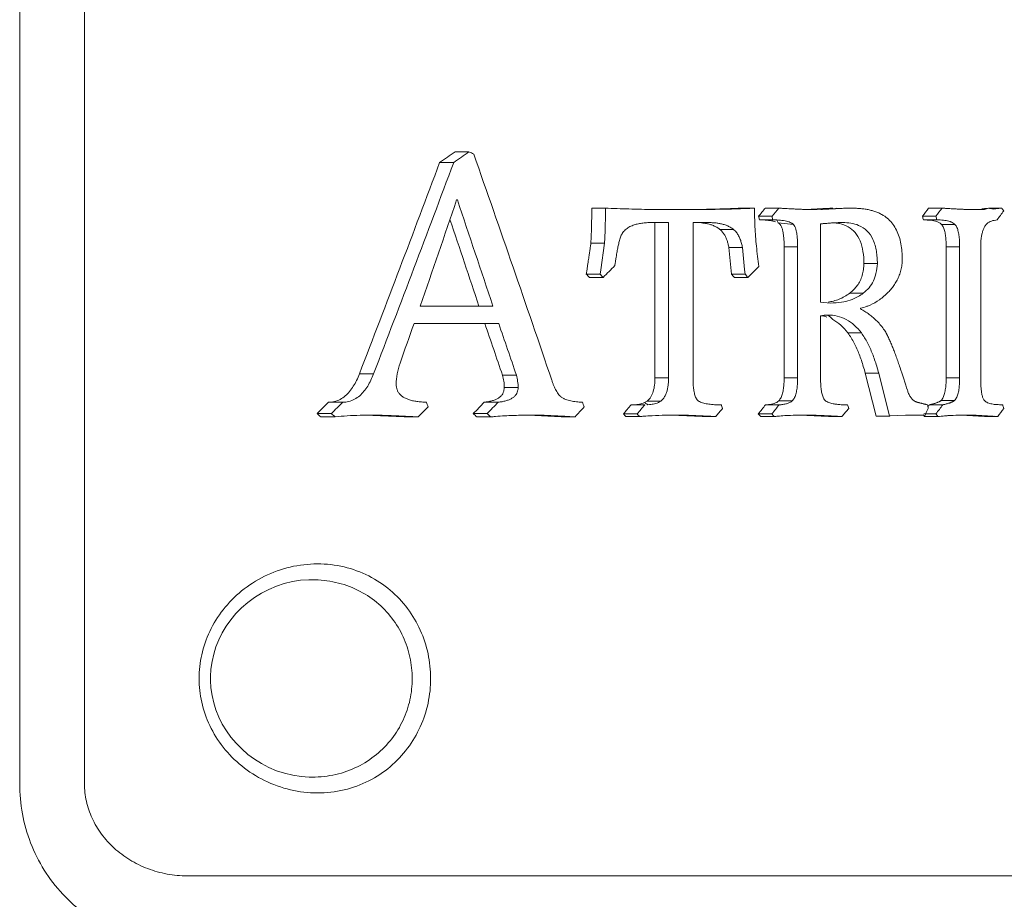
# Model space of a CAD drawing. Units: millimetres. Extents: x 729 to 2881, y -81 to 1437.
# Drawn here: x 1879 to 1917, y 1039 to 1073 of the extents above; entities that cross this region are included whole.
import ezdxf

# ---------------------------------------------------------------- set-up
doc = ezdxf.new("R2010")
doc.units = ezdxf.units.MM
doc.layers.add('PDF_Geometry', color=7, linetype='Continuous', true_color=0x231f20)

msp = doc.modelspace()

# ---------------------------------------------------------------- linework, layer by layer
at = {"layer": 'PDF_Geometry', "color": 7, "lineweight": 9, "true_color": 0xffffff}
for points in [[(1884.853, 1037.14, -0.053301), (1883.716, 1037.261, -0.051769), (1882.622, 1037.619, -0.049008), (1881.619, 1038.198, -0.04842), (1880.741, 1038.972, -0.047989), (1880.031, 1039.899, -0.045768), (1879.507, 1040.941, -0.044268), (1879.189, 1042.066, -0.046232), (1879.085, 1043.22), (1879.085, 1102.016, -0.046017), (1879.189, 1103.174, -0.044189), (1879.507, 1104.296, -0.045726), (1880.031, 1105.338, -0.048809), (1880.741, 1106.267, -0.050234), (1881.619, 1107.038, -0.05225), (1882.622, 1107.619, -0.052525), (1883.716, 1107.977, -0.053295), (1884.853, 1108.099)], [(1932.686, 1039.745, -0.102687), (1932.337, 1039.674), (1885.534, 1039.674, -0.045905), (1884.763, 1039.745, -0.046975), (1884.015, 1039.954, -0.046348), (1883.325, 1040.291, -0.046102), (1882.722, 1040.742, -0.044894), (1882.231, 1041.283, -0.052193), (1881.875, 1041.895, -0.052382), (1881.654, 1042.547, -0.055165), (1881.581, 1043.22), (1881.581, 1102.016, -0.055184), (1881.654, 1102.69, -0.051785), (1881.875, 1103.345, -0.049047), (1882.231, 1103.956, -0.046449), (1882.722, 1104.496, -0.046149), (1883.325, 1104.946, -0.048367), (1884.015, 1105.286, -0.044955), (1884.763, 1105.494, -0.045905), (1885.534, 1105.565), (1932.337, 1105.565, -0.097674), (1932.686, 1105.494)], [(1899.576, 1058.757, 0.0025), (1896.572, 1067.458, -0.000787), (1896.387, 1067.551), (1895.851, 1067.551, -0.003515), (1895.258, 1067.14), (1895.798, 1067.14, -0.002649), (1892.714, 1059.006), (1892.168, 1059.006, 0.00265), (1895.258, 1067.14)], [(1907.382, 1065.381, -0.002555), (1907.026, 1065.365, -0.002405), (1906.673, 1065.352, -0.003062), (1906.315, 1065.343, -0.005226), (1905.959, 1065.336, 0.002567), (1905.603, 1065.33, 0.000031), (1905.244, 1065.327, -0.002527), (1904.884, 1065.326, -0.002525), (1904.523, 1065.325, -0.002686), (1903.505, 1065.33, -0.003829), (1902.544, 1065.349, -0.004961), (1901.64, 1065.381), (1901.113, 1065.381)], [(1907.549, 1063.135, -0.01181), (1907.458, 1063.916, -0.014459), (1907.401, 1064.665, -0.012481), (1907.382, 1065.381), (1906.86, 1065.381, -0.002866), (1906.455, 1065.363, -0.002084), (1906.049, 1065.349, -0.002115), (1905.638, 1065.339, -0.000444), (1905.228, 1065.332, -0.000053), (1904.82, 1065.327, -0.002245), (1904.412, 1065.326)], [(1907.8, 1065.381), (1908.317, 1065.381, -0.004936), (1908.061, 1065.071), (1907.539, 1065.071, -0.000318), (1907.577, 1064.929)], [(1908.588, 1065.365, 0.006737), (1908.706, 1065.361, 0.002882), (1908.808, 1065.354, -0.009328), (1908.906, 1065.349)], [(1909.94, 1065.334, 0.001341), (1909.793, 1065.351, -0.000593), (1909.94, 1065.334, 0.0071), (1910.068, 1065.337, -0.008091), (1910.192, 1065.343, -0.006118), (1910.31, 1065.351), (1909.793, 1065.351), (1909.335, 1065.33)], [(1910.396, 1065.378, 0.004609), (1910.239, 1065.373, 0.005611), (1910.087, 1065.368)], [(1910.69, 1065.371, 0.01975), (1910.562, 1065.363, 0.006792), (1910.438, 1065.358, -0.011624), (1910.555, 1065.381)], [(1911.758, 1065.323, 0.009161), (1911.599, 1065.349, 0.005363), (1911.435, 1065.368, 0.005259), (1911.264, 1065.377, 0.014018), (1911.074, 1065.381)], [(1913.023, 1064.006, 0.025878), (1912.954, 1064.281, 0.04218), (1912.849, 1064.537, 0.046022), (1912.712, 1064.765, 0.048572), (1912.539, 1064.955, 0.049757), (1912.344, 1065.102, 0.024811), (1912.204, 1065.18)], [(1914.857, 1065.365, 0.006979), (1914.961, 1065.361, 0.000535), (1915.061, 1065.354)], [(1916.679, 1065.354), (1916.907, 1065.381), (1916.389, 1065.381, 0.005085), (1916.235, 1065.332, -0.010798), (1916.067, 1065.327, 0.014339), (1916.185, 1065.358, 0.016857), (1916.389, 1065.381, 0.004248), (1916.57, 1065.346)], [(1916.907, 1065.381, -0.003475), (1916.983, 1065.28, -0.000988), (1916.726, 1064.929, 0.011644), (1916.617, 1064.912, 0.024652), (1916.513, 1064.884)], [(1903.225, 1064.82, -0.017138), (1903.434, 1064.827), (1904.07, 1064.827), (1904.07, 1058.852), (1903.548, 1058.852), (1903.548, 1064.827)], [(1905.067, 1058.259, -0.040331), (1905.038, 1058.439, -0.02705), (1905.021, 1058.636, -0.015843), (1905.017, 1058.852), (1905.017, 1064.827), (1905.593, 1064.827, -0.011085), (1905.757, 1064.822, -0.011155), (1905.907, 1064.81, -0.014232), (1906.044, 1064.789, -0.023522), (1906.182, 1064.756, -0.038219), (1906.319, 1064.71, -0.04552), (1906.447, 1064.646)], [(1908.061, 1065.071, -0.000318), (1908.089, 1064.884, 0.013253), (1907.975, 1064.904)], [(1908.289, 1064.812, 0.046698), (1908.246, 1064.926, -0.010244), (1908.379, 1064.917, -0.011765), (1908.502, 1064.904, -0.023385), (1908.616, 1064.881, -0.029005), (1908.718, 1064.853, -0.049084), (1908.884, 1064.752), (1908.289, 1064.812)], [(1909.928, 1064.777), (1909.928, 1061.762), (1910.308, 1061.728, 0.040476), (1910.735, 1061.761, 0.08932), (1911.369, 1061.975, 0.042314), (1911.573, 1062.11), (1911.055, 1062.11, 0.038677), (1911.207, 1062.245, 0.039834), (1911.34, 1062.402, 0.041845), (1911.449, 1062.584, 0.051149), (1911.53, 1062.791)], [(1910.989, 1064.662, 0.072072), (1910.657, 1064.787, 0.020665), (1910.533, 1064.808)], [(1910.785, 1064.827, -0.040089), (1911.096, 1064.803, -0.057011), (1911.39, 1064.719, -0.196227), (1911.943, 1064.172, -0.038825), (1912.026, 1063.951, -0.031899), (1912.076, 1063.721, -0.030117), (1912.104, 1063.485, -0.022288), (1912.114, 1063.246), (1911.596, 1063.246, 0.045538), (1911.559, 1063.716, 0.062374), (1911.449, 1064.119, 0.080853), (1911.257, 1064.439)], [(1914.534, 1064.926, 0.013025), (1914.406, 1064.929), (1913.888, 1064.929, -0.012754), (1914.036, 1064.924, -0.02547), (1914.171, 1064.913)], [(1901.614, 1064.159, 0.026661), (1901.621, 1064.291, 0.00222), (1901.628, 1064.421, 0.013858), (1901.631, 1064.552)], [(1906.573, 1064.562), (1906.051, 1064.562, -0.044545), (1906.139, 1064.474, -0.045946), (1906.215, 1064.371)], [(1906.837, 1064.172, 0.035941), (1906.77, 1064.317, 0.051937), (1906.685, 1064.447)], [(1915.281, 1063.887, 0.008885), (1915.279, 1064.091, 0.007784), (1915.262, 1064.293, 0.036683), (1915.229, 1064.475)], [(1909.043, 1063.887, 0.011625), (1909.041, 1064.042, 0.023595), (1909.034, 1064.189)], [(1902.044, 1063.433, -0.014567), (1902.062, 1063.55, -0.015206), (1902.082, 1063.656, 0.001293), (1902.096, 1063.754)], [(1913.058, 1063.2, 0.033403), (1913.072, 1063.41, 0.023489), (1913.058, 1063.714)], [(1916.095, 1058.672, -0.009157), (1916.093, 1058.852), (1916.093, 1063.887)], [(1900.966, 1063.239, 0.031632), (1900.981, 1063.352, 0.018179), (1900.999, 1063.459, 0.003134), (1901.014, 1063.557)], [(1911.793, 1062.319, 0.132025), (1912.06, 1062.871, 0.056694), (1912.114, 1063.246)], [(1902.006, 1063.168, 0.001405), (1901.555, 1062.714), (1901.028, 1062.714)], [(1911.715, 1061.601, 0.02914), (1911.838, 1061.647, 0.052408), (1912.197, 1061.854, 0.045911), (1912.529, 1062.141, 0.009744), (1912.664, 1062.29, 0.011825), (1912.778, 1062.447, 0.010516), (1912.875, 1062.614)], [(1910.64, 1061.875, 0.030863), (1910.851, 1061.975, 0.038615), (1911.055, 1062.11)], [(1912.251, 1060.865, 0.023015), (1912.104, 1061.025, 0.017253), (1911.952, 1061.165, 0.029026), (1911.796, 1061.291, 0.020702), (1911.634, 1061.404)], [(1893.582, 1058.603, -0.044553), (1893.62, 1058.998, -0.037995), (1893.734, 1059.417, -0.002175), (1894.27, 1060.938), (1897.535, 1060.938, 0.000541), (1898.214, 1058.949)], [(1898.261, 1058.717, 0.038404), (1898.214, 1058.949), (1897.678, 1058.949, 0.000198), (1896.999, 1060.938)], [(1911.649, 1059.028, 0.014287), (1911.573, 1059.285, 0.014167), (1911.497, 1059.526, 0.006422), (1911.416, 1059.753, 0.014933), (1911.321, 1059.97, 0.025006), (1911.219, 1060.184, 0.019409), (1911.105, 1060.387, 0.025533), (1910.975, 1060.578)], [(1912.009, 1059.543, 0.015017), (1911.924, 1059.771, 0.00865), (1911.834, 1059.988, 0.013409), (1911.732, 1060.195, 0.026563), (1911.62, 1060.392)], [(1891.788, 1058.32, 0.037831), (1891.931, 1058.523, 0.032015), (1892.059, 1058.75)], [(1892.344, 1058.33, 0.034575), (1892.486, 1058.529, 0.019304), (1892.607, 1058.755)], [(1898.278, 1058.475), (1897.744, 1058.475, 0.030156), (1897.73, 1058.719)], [(1903.484, 1058.327, 0.03115), (1903.534, 1058.569, 0.025358), (1903.548, 1058.852)], [(1904.056, 1058.55, 0.012421), (1904.067, 1058.695, 0.011716), (1904.07, 1058.852)], [(1915.26, 1058.446, 0.008158), (1915.279, 1058.646, 0.008822), (1915.281, 1058.852)], [(1893.592, 1058.494, 0.049218), (1893.618, 1058.388, 0.063647), (1893.668, 1058.292, 0.041054), (1893.734, 1058.207)], [(1899.794, 1058.276, -0.037705), (1899.742, 1058.36, 0.012143), (1899.697, 1058.449)], [(1903.937, 1058.153, 0.054541), (1903.994, 1058.279, 0.025471), (1904.03, 1058.413)], [(1908.925, 1058.092, 0.051631), (1908.984, 1058.259, 0.038354), (1909.02, 1058.446)], [(1916.119, 1058.347, 0.012659), (1916.143, 1058.204, 0.027375), (1916.178, 1058.078)], [(1891.622, 1058.152, -0.060095), (1891.423, 1058.019, -0.072204), (1891.207, 1057.936, -0.060064), (1890.977, 1057.91), (1891.527, 1057.91, 0.00083), (1891.088, 1057.471), (1890.536, 1057.471, 0.001048), (1890.977, 1057.91)], [(1893.827, 1058.128, 0.043834), (1893.938, 1058.064, 0.02901), (1894.066, 1058.011, 0.020021), (1894.213, 1057.969, 0.026604), (1894.379, 1057.94, 0.019188), (1894.555, 1057.92, 0.02427), (1894.75, 1057.91, 0.017972), (1894.816, 1057.732, 0.001171), (1894.427, 1057.343)], [(1897.659, 1057.93, -0.023741), (1897.507, 1057.91), (1896.971, 1057.91, 0.025152), (1897.122, 1057.93)], [(1897.801, 1057.962, 0.025599), (1897.929, 1058.005, 0.030583), (1898.043, 1058.06)], [(1900.01, 1058.065, 0.056933), (1900.11, 1058.019, 0.042361), (1900.212, 1057.985, 0.008046), (1900.311, 1057.957)], [(1903.866, 1058.041, -0.056999), (1903.769, 1057.949), (1903.244, 1057.949, -0.043971), (1903.149, 1057.895, 0.013827), (1903.28, 1057.813)], [(1896.971, 1057.91, -0.003109), (1896.553, 1057.471), (1897.089, 1057.471, 0.004241), (1897.222, 1057.343), (1896.686, 1057.343, -0.004241), (1896.553, 1057.471)], [(1902.746, 1057.813, -0.015027), (1902.637, 1057.81), (1903.161, 1057.81, -0.00269), (1902.86, 1057.459), (1902.333, 1057.459, -0.003265), (1902.637, 1057.81)], [(1903.486, 1057.836, 0.017304), (1903.586, 1057.86, 0.025721), (1903.681, 1057.896)], [(1905.622, 1057.836, 0.023624), (1905.728, 1057.825, 0.004957), (1905.845, 1057.815, 0.007223), (1905.97, 1057.813, 0.012313), (1906.106, 1057.81)], [(1908.479, 1057.823, 0.023291), (1908.621, 1057.85, 0.050783), (1908.74, 1057.895)], [(1911.013, 1057.668, 0.001153), (1910.747, 1057.356), (1910.23, 1057.356), (1909.115, 1057.411)], [(1910.41, 1057.851, 0.01963), (1910.555, 1057.83, -0.004054), (1910.714, 1057.815, 0.007368), (1910.832, 1057.813, 0.01278), (1910.961, 1057.81)], [(1914.114, 1057.81), (1914.634, 1057.81, -0.002969), (1914.368, 1057.459), (1913.9, 1057.459)], [(1914.449, 1057.356), (1913.931, 1057.356, -0.003118), (1914.069, 1057.668)], [(1916.617, 1057.827, 0.010499), (1916.719, 1057.818, 0.008722), (1916.824, 1057.813, 0.014058), (1916.94, 1057.81, 0.012092), (1916.983, 1057.668, 0.001116), (1916.752, 1057.356), (1916.235, 1057.356), (1915.326, 1057.408)], [(1892.702, 1057.412, 0.007139), (1892.192, 1057.407, 0.007552), (1891.701, 1057.386, 0.013641), (1891.238, 1057.343), (1890.685, 1057.343, -0.003516), (1890.536, 1057.471)], [(1893.85, 1057.371, 0.00471), (1894.028, 1057.364, 0.013723), (1894.221, 1057.355, 0.005327), (1894.427, 1057.343), (1893.886, 1057.343), (1892.377, 1057.411)], [(1892.818, 1057.412, -0.017461), (1892.923, 1057.408, 0.000147), (1893.039, 1057.407, 0.00802), (1893.153, 1057.401, -0.015675), (1893.269, 1057.397, 0.005198), (1893.392, 1057.392, -0.005199), (1893.532, 1057.386, 0.0059), (1893.687, 1057.381)], [(1898.978, 1057.412, 0.005884), (1898.361, 1057.407, 0.006237), (1897.777, 1057.386, 0.00919), (1897.403, 1057.36)], [(1899.96, 1057.371, 0.00957), (1900.074, 1057.366, -0.022041), (1900.198, 1057.357, -0.020372), (1900.331, 1057.35, 0.000719), (1900.471, 1057.343), (1899.941, 1057.343), (1898.67, 1057.408)], [(1904.497, 1057.412, 0.005049), (1903.956, 1057.408, 0.00888), (1903.444, 1057.39, 0.00588), (1903.118, 1057.371, -0.005724), (1902.96, 1057.356), (1902.433, 1057.356, -0.010056), (1902.333, 1057.459)], [(1905.646, 1057.369, 0.008095), (1905.767, 1057.364, -0.006918), (1905.888, 1057.356), (1905.365, 1057.356), (1904.174, 1057.408)], [(1905.285, 1057.386, 0.008239), (1905.403, 1057.381, 0.009085), (1905.522, 1057.375)], [(1909.442, 1057.412, 0.006032), (1908.986, 1057.408, 0.008351), (1908.55, 1057.392, 0.00277), (1908.27, 1057.371, -0.008275), (1908.137, 1057.356), (1907.615, 1057.356)], [(1910.581, 1057.366, 0.011726), (1910.434, 1057.373, 0.006708), (1910.299, 1057.381, -0.007518), (1910.178, 1057.386, 0.00638), (1910.064, 1057.392, -0.007292), (1909.964, 1057.397)], [(1915.644, 1057.412, 0.006544), (1915.229, 1057.408, 0.009757), (1914.833, 1057.392, 0.000876), (1914.7, 1057.382)]]:
    msp.add_lwpolyline(points, format="xyb", dxfattribs=at)
for points in [[(1895.941, 1065.703), (1895.912, 1065.703, -0.001327), (1894.508, 1061.604), (1897.31, 1061.604, 0.000787)], [(1914.088, 1065.381), (1914.605, 1065.381, -0.008462), (1914.368, 1065.071), (1913.851, 1065.071, 0.008462)], [(1915.732, 1065.325, 0.005326), (1915.901, 1065.326, 0.005332), (1916.067, 1065.327, -0.00952)], [(1910.709, 1060.874, 0.06364), (1910.396, 1061.094, 0.050639), (1910.211, 1061.265, -0.05943), (1910.571, 1061.224, -0.066213), (1910.915, 1061.094, -0.063698), (1911.226, 1060.874, -0.047354), (1911.497, 1060.578), (1910.975, 1060.578, 0.051499)], [(1907.805, 1057.81), (1908.327, 1057.81, -0.003214), (1908.052, 1057.459), (1907.529, 1057.459, 0.006428)], [(1886.094, 1046.359, 0.05575), (1886.407, 1045.46, 0.056645), (1886.924, 1044.628, 0.056541), (1887.636, 1043.906, 0.057439), (1888.514, 1043.345, 0.056139), (1889.508, 1042.988, 0.057971), (1890.552, 1042.867, 0.057816), (1891.58, 1042.985, 0.058149), (1892.526, 1043.332, 0.059425), (1893.352, 1043.877, 0.058013), (1894.021, 1044.587, 0.054283), (1894.512, 1045.417, 0.053422), (1894.811, 1046.326, 0.05236), (1894.911, 1047.276, 0.052313), (1894.811, 1048.224, 0.054087), (1894.512, 1049.133, 0.055241), (1894.024, 1049.964, 0.057897), (1893.352, 1050.675, 0.059494), (1892.526, 1051.219, 0.060851), (1891.575, 1051.566, 0.059102), (1890.548, 1051.686, 0.056166), (1889.506, 1051.563, 0.055909), (1888.509, 1051.207, 0.054538), (1887.631, 1050.643, 0.054399), (1886.919, 1049.918, 0.053821), (1886.402, 1049.086, 0.055169), (1886.094, 1048.189, 0.054713), (1885.992, 1047.276, 0.05455)], [(1892.095, 1043.875, -0.056076), (1891.257, 1043.577, -0.05778), (1890.35, 1043.474), (1890.346, 1043.474), (1890.234, 1043.476), (1889.919, 1043.498), (1889.601, 1043.547), (1889.287, 1043.622), (1888.979, 1043.723), (1888.68, 1043.848), (1888.395, 1043.996), (1888.125, 1044.165), (1887.869, 1044.352), (1887.634, 1044.558), (1887.415, 1044.779), (1887.219, 1045.015), (1887.043, 1045.263), (1886.886, 1045.519), (1886.754, 1045.786), (1886.644, 1046.063), (1886.556, 1046.341), (1886.492, 1046.623), (1886.45, 1046.909), (1886.435, 1047.194), (1886.433, 1047.276), (1886.435, 1047.346), (1886.45, 1047.635), (1886.492, 1047.923), (1886.556, 1048.208), (1886.644, 1048.487), (1886.751, 1048.761), (1886.886, 1049.029), (1887.038, 1049.286), (1887.214, 1049.534), (1887.413, 1049.77), (1887.631, 1049.992), (1887.869, 1050.198), (1888.125, 1050.386), (1888.395, 1050.554), (1888.675, 1050.702), (1888.972, 1050.825), (1889.276, 1050.927), (1889.587, 1051.002), (1889.904, 1051.053), (1890.222, 1051.074), (1890.35, 1051.076, -0.057352), (1891.252, 1050.974, -0.058045), (1892.097, 1050.677, -0.055711), (1892.828, 1050.206, -0.054536), (1893.421, 1049.593, -0.053856), (1893.85, 1048.879, -0.05168), (1894.114, 1048.096, -0.05178), (1894.202, 1047.276, -0.051839), (1894.114, 1046.454, -0.054721), (1893.848, 1045.671, -0.058373), (1893.416, 1044.955, -0.057574), (1892.823, 1044.345, -0.058408)]]:
    msp.add_lwpolyline(points, format="xyb", close=True, dxfattribs=at)
for points in [[(1908.099, 1064.929), (1907.577, 1064.929)], [(1915.103, 1064.751), (1914.586, 1064.751)], [(1901.078, 1064.027), (1901.607, 1064.027), (1901.46, 1063.012), (1901.436, 1062.84), (1900.905, 1062.84)], [(1907.131, 1062.714), (1906.609, 1062.714)], [(1911.468, 1061.507), (1911.468, 1061.53)], [(1909.928, 1058.852), (1909.928, 1061.23)], [(1908.835, 1057.962), (1908.315, 1057.962)], [(1915.087, 1057.976), (1914.567, 1057.976)], [(1912.607, 1057.381), (1912.883, 1057.397), (1913.196, 1057.412), (1913.865, 1057.412)], [(1890.35, 1051.076), (1890.35, 1051.076)]]:
    msp.add_lwpolyline(points, dxfattribs=at)
for points in [[(1906.917, 1063.863), (1907, 1063.021), (1907.017, 1062.84), (1906.495, 1062.84), (1906.395, 1063.863)], [(1908.526, 1063.887), (1909.043, 1063.887), (1909.043, 1058.852), (1908.526, 1058.852)], [(1914.764, 1063.887), (1915.281, 1063.887), (1915.281, 1058.852), (1914.764, 1058.852)], [(1912.064, 1057.378), (1911.649, 1059.028), (1912.166, 1059.028), (1912.583, 1057.378)]]:
    msp.add_lwpolyline(points, close=True, dxfattribs=at)
for centre, radius, start, end in [((1867.06, 1108.953), 50.737, 304.501, 305.3114), ((1909.083, 1066.468), 1.127, 265.5469, 270.0113), ((1884.482, 3864.733), 2799.52, 270.512926, 270.515696), ((1913.479, 1009.524), 55.914, 92.5986, 92.7324), ((1914.989, 1063.349), 2.006, 85.5185, 87.9591), ((1915.314, 1066.337), 0.995, 265.26, 269.9107), ((1915.577, 1064.394), 0.933, 87.0484, 90.4055), ((1918.451, 991.037), 74.345, 92.05335, 92.1997), ((913.344, 735.415), 1036.112, 18.349992, 18.544888), ((1903.266, 1063.128), 1.688, 97.6828, 103.5861), ((1905.239, 1063.275), 1.54, 78.877, 84.2337), ((1905.447, 1063.882), 0.899, 66.7428, 75.6973), ((1907.6, 1061.687), 3.241, 87.8554, 90.4114), ((1907.597, 1062.237), 2.692, 84.5038, 87.3398), ((1908.123, 1061.573), 3.356, 87.8919, 90.4064), ((1908.576, 1064.488), 0.407, 26.6671, 40.5559), ((1910.667, 1060.137), 4.684, 93.906, 95.6537), ((1914.488, 1063.618), 1.317, 69.0296, 73.1764), ((1914.939, 1064.623), 0.209, 37.8848, 61.8875), ((1898.453, 1064.471), 2.646, 356.4952, 359.5275), ((1902.834, 1064.064), 0.644, 131.8387, 148.377), ((1906.716, 1064.119), 1.797, 6.5343, 10.5922), ((1933.455, 1069.576), 27.656, 191.6309, 191.9219), ((1903.666, 1063.253), 3.309, 10.6243, 13.395), ((1905.581, 1064.018), 2.94, 0.4824, 3.3296), ((1913.277, 1064.346), 2.835, 353.776, 356.6644), ((1844.476, 1073.354), 57.381, 350.16988, 350.25408), ((1903.225, 1063.634), 1.13, 164.9606, 169.2712), ((1909.916, 1063.705), 1.967, 278.7666, 285.1289), ((1909.141, 1058.799), 3.757, 24.4822, 27.2998), ((1909.857, 1058.491), 3.205, 17.5319, 21.3554), ((1900.279, 1055.802), 12.317, 15.1803, 16.4773), ((1905.185, 1058.885), 3.342, 355.6471, 359.434), ((1897.405, 1058.425), 0.333, 334.785, 351.8972), ((1897.629, 1058.475), 0.649, 351.5482, 359.9682), ((1915.423, 1058.998), 5.504, 183.7692, 185.8506), ((1891.505, 1058.934), 1.03, 284.3204, 297.6375), ((1897.379, 1058.384), 0.337, 308.4044, 326.2971), ((1905.591, 1058.572), 0.718, 243.0486, 249.6735), ((1907.351, 1058.57), 1.158, 335.5656, 344.0806), ((1914.122, 1058.596), 0.878, 203.9489, 213.0323), ((1913.696, 1058.71), 1.595, 337.5137, 343.6604), ((1861.993, 1091.257), 48.716, 316.09, 316.8026), ((1970.122, 994.399), 93.879, 137.57481, 137.89562), ((1900.753, 1059.437), 1.527, 265.5409, 270.1667), ((1908.334, 1070.245), 12.71, 256.7803, 257.2086), ((1973.651, 999.942), 88.816, 139.46189, 139.72619), ((1907.809, 1059.04), 1.226, 275.5581, 280.9415), ((1913.866, 1058.158), 0.297, 251.1178, 255.9132), ((1914.356, 1058.097), 0.211, 284.8744, 294.4862), ((1914.559, 1058.246), 0.441, 279.6794, 286.9441), ((1914.482, 1058.904), 1.101, 280.7877, 283.44), ((1914.465, 1059.137), 1.328, 287.7854, 289.5219), ((1899.139, 1058.298), 0.888, 266.9405, 270.6113), ((1899.582, 1058.215), 0.824, 264.6036, 270.2226), ((1899.479, 1055.204), 2.19, 84.9779, 87.2211), ((1899.64, 1054.553), 2.832, 85.5813, 87.5515), ((1905.088, 1058.414), 1.019, 264.5299, 269.6067), ((1905.239, 1059.585), 2.195, 265.8717, 268.4178), ((1883.556, 1037.094), 31.856, 39.4987, 39.7393), ((1915.988, 1056.737), 0.664, 83.9929, 90.1457), ((1916.236, 1059.304), 1.914, 267.0666, 269.4829), ((1915.143, 1043.044), 14.386, 85.3504, 85.7105), ((1916.662, 1058.955), 1.59, 264.4585, 268.7398)]:
    msp.add_arc(centre, radius, start, end, dxfattribs=at)
for points in [[(1901.113, 1065.381), (1901.113, 1065.323), (1901.113, 1065.262), (1901.113, 1065.204)], [(1901.113, 1065.204), (1901.113, 1065.146), (1901.113, 1065.088), (1901.113, 1065.031)], [(1901.64, 1065.184), (1901.64, 1065.249), (1901.64, 1065.315), (1901.64, 1065.381)], [(1901.64, 1064.998), (1901.64, 1065.059), (1901.64, 1065.121), (1901.64, 1065.184)], [(1904.412, 1065.326), (1904.364, 1065.326), (1904.319, 1065.326), (1904.274, 1065.326)], [(1907.539, 1065.071), (1907.605, 1065.147), (1907.733, 1065.304), (1907.8, 1065.381)], [(1908.317, 1065.381), (1908.367, 1065.378), (1908.412, 1065.377), (1908.46, 1065.373)], [(1908.46, 1065.373), (1908.502, 1065.371), (1908.547, 1065.368), (1908.588, 1065.365)], [(1908.906, 1065.349), (1908.934, 1065.349), (1908.967, 1065.346), (1908.996, 1065.345)], [(1909.084, 1065.342), (1909.11, 1065.339), (1909.136, 1065.339), (1909.162, 1065.337)], [(1909.162, 1065.337), (1909.186, 1065.336), (1909.212, 1065.336), (1909.233, 1065.334)], [(1909.233, 1065.334), (1909.257, 1065.334), (1909.281, 1065.332), (1909.302, 1065.332)], [(1909.302, 1065.332), (1909.323, 1065.33), (1909.342, 1065.33), (1909.364, 1065.327)], [(1909.364, 1065.327), (1909.385, 1065.327), (1909.406, 1065.327), (1909.425, 1065.326)], [(1909.425, 1065.326), (1909.444, 1065.326), (1909.463, 1065.326), (1909.482, 1065.326)], [(1909.482, 1065.326), (1909.504, 1065.326), (1909.523, 1065.325), (1909.544, 1065.325)], [(1909.679, 1065.326), (1909.724, 1065.326), (1909.767, 1065.327), (1909.812, 1065.327)], [(1910.087, 1065.368), (1910.04, 1065.363), (1909.988, 1065.362), (1909.94, 1065.358)], [(1910.31, 1065.351), (1910.353, 1065.352), (1910.396, 1065.356), (1910.438, 1065.358)], [(1910.69, 1065.371), (1910.733, 1065.373), (1910.773, 1065.375), (1910.813, 1065.375)], [(1910.944, 1065.381), (1910.987, 1065.381), (1911.032, 1065.381), (1911.074, 1065.381)], [(1911.758, 1065.323), (1911.805, 1065.311), (1911.857, 1065.3), (1911.91, 1065.287)], [(1911.91, 1065.287), (1911.957, 1065.272), (1912.009, 1065.256), (1912.057, 1065.24)], [(1912.057, 1065.24), (1912.104, 1065.221), (1912.156, 1065.202), (1912.204, 1065.18)], [(1914.605, 1065.381), (1914.653, 1065.378), (1914.695, 1065.377), (1914.743, 1065.373)], [(1914.743, 1065.373), (1914.778, 1065.371), (1914.819, 1065.368), (1914.857, 1065.365)], [(1915.146, 1065.349), (1915.177, 1065.349), (1915.203, 1065.346), (1915.232, 1065.345)], [(1915.312, 1065.342), (1915.334, 1065.339), (1915.36, 1065.337), (1915.383, 1065.337)], [(1915.383, 1065.337), (1915.407, 1065.336), (1915.428, 1065.336), (1915.45, 1065.334)], [(1915.45, 1065.334), (1915.469, 1065.334), (1915.493, 1065.332), (1915.512, 1065.332)], [(1915.512, 1065.332), (1915.53, 1065.33), (1915.549, 1065.33), (1915.571, 1065.327)], [(1915.597, 1065.327), (1915.592, 1065.327), (1915.59, 1065.327), (1915.59, 1065.327)], [(1915.625, 1065.326), (1915.642, 1065.326), (1915.659, 1065.326), (1915.675, 1065.326)], [(1915.675, 1065.326), (1915.694, 1065.326), (1915.713, 1065.325), (1915.732, 1065.325)], [(1916.57, 1065.346), (1916.608, 1065.349), (1916.646, 1065.352), (1916.679, 1065.354)], [(1901.113, 1065.031), (1901.113, 1064.979), (1901.113, 1064.926), (1901.109, 1064.872)], [(1901.109, 1064.872), (1901.109, 1064.824), (1901.109, 1064.777), (1901.109, 1064.727)], [(1901.636, 1064.833), (1901.64, 1064.887), (1901.64, 1064.943), (1901.64, 1064.998)], [(1901.636, 1064.687), (1901.636, 1064.734), (1901.636, 1064.784), (1901.636, 1064.833)], [(1902.869, 1064.768), (1902.812, 1064.756), (1902.76, 1064.739), (1902.706, 1064.72)], [(1903.225, 1064.82), (1903.164, 1064.815), (1903.102, 1064.81), (1903.04, 1064.801)], [(1905.342, 1064.814), (1905.358, 1064.812), (1905.375, 1064.81), (1905.394, 1064.808)], [(1905.536, 1064.786), (1905.579, 1064.777), (1905.626, 1064.767), (1905.669, 1064.753)], [(1907.854, 1064.917), (1907.895, 1064.913), (1907.938, 1064.91), (1907.975, 1064.904)], [(1908.089, 1064.884), (1908.127, 1064.877), (1908.161, 1064.865), (1908.194, 1064.853)], [(1908.289, 1064.812), (1908.317, 1064.796), (1908.341, 1064.777), (1908.365, 1064.752)], [(1908.365, 1064.752), (1908.389, 1064.727), (1908.405, 1064.697), (1908.419, 1064.668)], [(1908.884, 1064.752), (1908.863, 1064.777), (1908.835, 1064.796), (1908.808, 1064.81)], [(1910.068, 1064.787), (1910.021, 1064.784), (1909.976, 1064.779), (1909.928, 1064.777)], [(1910.206, 1064.798), (1910.159, 1064.796), (1910.116, 1064.791), (1910.068, 1064.787)], [(1910.491, 1064.817), (1910.443, 1064.815), (1910.396, 1064.812), (1910.348, 1064.81)], [(1910.638, 1064.823), (1910.59, 1064.823), (1910.541, 1064.82), (1910.491, 1064.817)], [(1910.785, 1064.827), (1910.735, 1064.827), (1910.685, 1064.824), (1910.638, 1064.823)], [(1913.888, 1064.929), (1913.879, 1064.964), (1913.862, 1065.036), (1913.851, 1065.071)], [(1914.171, 1064.913), (1914.211, 1064.907), (1914.254, 1064.903), (1914.292, 1064.893)], [(1914.292, 1064.893), (1914.332, 1064.885), (1914.365, 1064.874), (1914.403, 1064.862)], [(1914.406, 1064.929), (1914.396, 1064.964), (1914.382, 1065.036), (1914.368, 1065.071)], [(1914.403, 1064.862), (1914.437, 1064.849), (1914.472, 1064.834), (1914.505, 1064.815)], [(1914.505, 1064.815), (1914.534, 1064.798), (1914.565, 1064.777), (1914.586, 1064.751)], [(1914.655, 1064.917), (1914.615, 1064.922), (1914.577, 1064.923), (1914.534, 1064.926)], [(1914.586, 1064.751), (1914.617, 1064.716), (1914.638, 1064.677), (1914.657, 1064.636)], [(1914.764, 1064.903), (1914.728, 1064.907), (1914.691, 1064.913), (1914.655, 1064.917)], [(1914.869, 1064.879), (1914.835, 1064.888), (1914.8, 1064.896), (1914.764, 1064.903)], [(1915.037, 1064.807), (1915.016, 1064.823), (1914.985, 1064.836), (1914.959, 1064.848)], [(1915.179, 1064.632), (1915.16, 1064.675), (1915.139, 1064.716), (1915.103, 1064.751)], [(1916.333, 1064.782), (1916.304, 1064.752), (1916.28, 1064.72), (1916.256, 1064.687)], [(1916.416, 1064.842), (1916.385, 1064.824), (1916.356, 1064.804), (1916.333, 1064.782)], [(1916.513, 1064.884), (1916.48, 1064.872), (1916.446, 1064.859), (1916.416, 1064.842)], [(1901.104, 1064.589), (1901.104, 1064.542), (1901.104, 1064.494), (1901.099, 1064.449)], [(1901.109, 1064.727), (1901.106, 1064.681), (1901.106, 1064.635), (1901.104, 1064.589)], [(1901.631, 1064.552), (1901.633, 1064.596), (1901.633, 1064.642), (1901.636, 1064.687)], [(1902.286, 1064.402), (1902.271, 1064.383), (1902.262, 1064.359), (1902.252, 1064.339)], [(1902.549, 1064.649), (1902.497, 1064.618), (1902.447, 1064.585), (1902.404, 1064.544)], [(1902.706, 1064.72), (1902.651, 1064.699), (1902.599, 1064.677), (1902.549, 1064.649)], [(1905.802, 1064.708), (1905.847, 1064.689), (1905.89, 1064.67), (1905.93, 1064.645)], [(1905.93, 1064.645), (1905.973, 1064.62), (1906.013, 1064.594), (1906.051, 1064.562)], [(1906.215, 1064.371), (1906.241, 1064.333), (1906.263, 1064.294), (1906.277, 1064.255)], [(1906.573, 1064.562), (1906.533, 1064.594), (1906.493, 1064.623), (1906.447, 1064.646)], [(1906.685, 1064.447), (1906.652, 1064.491), (1906.614, 1064.528), (1906.573, 1064.562)], [(1908.419, 1064.668), (1908.436, 1064.636), (1908.448, 1064.601), (1908.457, 1064.566)], [(1908.457, 1064.566), (1908.469, 1064.528), (1908.476, 1064.49), (1908.483, 1064.449)], [(1908.977, 1064.566), (1908.967, 1064.601), (1908.953, 1064.636), (1908.939, 1064.67)], [(1909.003, 1064.452), (1908.996, 1064.49), (1908.989, 1064.528), (1908.977, 1064.566)], [(1909.022, 1064.324), (1909.015, 1064.366), (1909.01, 1064.409), (1909.003, 1064.452)], [(1910.989, 1064.662), (1911.089, 1064.604), (1911.184, 1064.528), (1911.257, 1064.439)], [(1914.657, 1064.636), (1914.681, 1064.585), (1914.695, 1064.535), (1914.709, 1064.482)], [(1914.709, 1064.482), (1914.726, 1064.421), (1914.733, 1064.362), (1914.743, 1064.3)], [(1915.229, 1064.475), (1915.217, 1064.528), (1915.203, 1064.581), (1915.179, 1064.632)], [(1916.157, 1064.446), (1916.145, 1064.402), (1916.133, 1064.359), (1916.126, 1064.317)], [(1916.197, 1064.572), (1916.181, 1064.53), (1916.166, 1064.49), (1916.157, 1064.446)], [(1916.256, 1064.687), (1916.235, 1064.651), (1916.216, 1064.611), (1916.197, 1064.572)], [(1901.078, 1064.027), (1901.076, 1064.001), (1901.071, 1063.972), (1901.068, 1063.947)], [(1901.087, 1064.167), (1901.085, 1064.122), (1901.08, 1064.075), (1901.078, 1064.027)], [(1901.094, 1064.31), (1901.094, 1064.262), (1901.09, 1064.213), (1901.087, 1064.167)], [(1901.607, 1064.027), (1901.612, 1064.07), (1901.612, 1064.115), (1901.614, 1064.159)], [(1902.153, 1064.013), (1902.143, 1063.984), (1902.139, 1063.956), (1902.134, 1063.927)], [(1902.172, 1064.097), (1902.165, 1064.068), (1902.157, 1064.041), (1902.153, 1064.013)], [(1902.195, 1064.181), (1902.186, 1064.153), (1902.181, 1064.124), (1902.172, 1064.097)], [(1902.219, 1064.262), (1902.214, 1064.236), (1902.205, 1064.207), (1902.195, 1064.181)], [(1902.252, 1064.339), (1902.243, 1064.313), (1902.229, 1064.288), (1902.219, 1064.262)], [(1906.277, 1064.255), (1906.3, 1064.213), (1906.315, 1064.172), (1906.326, 1064.131)], [(1906.326, 1064.131), (1906.343, 1064.088), (1906.355, 1064.044), (1906.367, 1064.001)], [(1906.884, 1064.02), (1906.87, 1064.07), (1906.856, 1064.122), (1906.837, 1064.172)], [(1908.502, 1064.324), (1908.507, 1064.279), (1908.512, 1064.233), (1908.517, 1064.189)], [(1908.521, 1064.042), (1908.521, 1063.989), (1908.526, 1063.939), (1908.526, 1063.887)], [(1909.034, 1064.189), (1909.031, 1064.233), (1909.029, 1064.279), (1909.022, 1064.324)], [(1913.023, 1064.006), (1913.039, 1063.908), (1913.053, 1063.811), (1913.058, 1063.714)], [(1914.743, 1064.3), (1914.748, 1064.233), (1914.757, 1064.167), (1914.759, 1064.098)], [(1914.759, 1064.098), (1914.764, 1064.027), (1914.764, 1063.958), (1914.764, 1063.887)], [(1916.095, 1064.039), (1916.095, 1063.988), (1916.093, 1063.937), (1916.093, 1063.887)], [(1916.126, 1064.317), (1916.119, 1064.271), (1916.109, 1064.226), (1916.107, 1064.181)], [(1901.038, 1063.719), (1901.033, 1063.694), (1901.033, 1063.666), (1901.028, 1063.64)], [(1901.05, 1063.797), (1901.047, 1063.771), (1901.042, 1063.745), (1901.038, 1063.719)], [(1901.059, 1063.875), (1901.057, 1063.849), (1901.054, 1063.823), (1901.05, 1063.797)], [(1901.068, 1063.947), (1901.066, 1063.923), (1901.061, 1063.898), (1901.059, 1063.875)], [(1902.115, 1063.844), (1902.11, 1063.814), (1902.103, 1063.783), (1902.096, 1063.754)], [(1900.966, 1063.239), (1900.959, 1063.198), (1900.955, 1063.156), (1900.947, 1063.116)], [(1902.025, 1063.307), (1902.02, 1063.261), (1902.01, 1063.213), (1902.006, 1063.168)], [(1902.044, 1063.433), (1902.036, 1063.391), (1902.032, 1063.349), (1902.025, 1063.307)], [(1911.596, 1063.246), (1911.596, 1063.17), (1911.589, 1063.092), (1911.58, 1063.016)], [(1900.929, 1062.984), (1900.919, 1062.935), (1900.914, 1062.886), (1900.905, 1062.84)], [(1900.947, 1063.116), (1900.943, 1063.072), (1900.933, 1063.027), (1900.929, 1062.984)], [(1907.131, 1062.714), (1907.235, 1062.819), (1907.444, 1063.029), (1907.549, 1063.135)], [(1911.58, 1063.016), (1911.568, 1062.939), (1911.554, 1062.864), (1911.53, 1062.791)], [(1913.023, 1062.994), (1913.004, 1062.926), (1912.985, 1062.86), (1912.958, 1062.796)], [(1913.058, 1063.2), (1913.053, 1063.13), (1913.037, 1063.061), (1913.023, 1062.994)], [(1901.028, 1062.714), (1900.997, 1062.746), (1900.936, 1062.807), (1900.905, 1062.84)], [(1901.555, 1062.714), (1901.526, 1062.746), (1901.465, 1062.807), (1901.436, 1062.84)], [(1906.609, 1062.714), (1906.583, 1062.746), (1906.523, 1062.807), (1906.495, 1062.84)], [(1907.131, 1062.714), (1907.102, 1062.746), (1907.045, 1062.807), (1907.017, 1062.84)], [(1912.958, 1062.796), (1912.935, 1062.734), (1912.911, 1062.675), (1912.875, 1062.614)], [(1911.573, 1062.11), (1911.653, 1062.172), (1911.729, 1062.24), (1911.793, 1062.319)], [(1910.64, 1061.875), (1910.571, 1061.846), (1910.5, 1061.825), (1910.429, 1061.806)], [(1911.468, 1061.53), (1911.535, 1061.543), (1911.653, 1061.576), (1911.715, 1061.601)], [(1911.634, 1061.404), (1911.596, 1061.431), (1911.511, 1061.483), (1911.468, 1061.507)], [(1910.064, 1061.256), (1910.021, 1061.25), (1909.973, 1061.243), (1909.928, 1061.23)], [(1910.052, 1061.224), (1910.03, 1061.23), (1909.99, 1061.237), (1909.969, 1061.241)], [(1910.168, 1061.189), (1910.14, 1061.201), (1910.083, 1061.216), (1910.052, 1061.224)], [(1910.211, 1061.265), (1910.163, 1061.265), (1910.116, 1061.26), (1910.064, 1061.256)], [(1911.62, 1060.392), (1911.582, 1060.456), (1911.539, 1060.518), (1911.497, 1060.578)], [(1912.251, 1060.865), (1912.299, 1060.805), (1912.346, 1060.743), (1912.387, 1060.679)], [(1912.387, 1060.679), (1912.422, 1060.629), (1912.451, 1060.577), (1912.479, 1060.523)], [(1912.56, 1060.356), (1912.588, 1060.302), (1912.612, 1060.246), (1912.636, 1060.188)], [(1912.636, 1060.188), (1912.66, 1060.131), (1912.686, 1060.074), (1912.707, 1060.017)], [(1912.707, 1060.017), (1912.731, 1059.959), (1912.754, 1059.901), (1912.773, 1059.843)], [(1912.773, 1059.843), (1912.797, 1059.78), (1912.821, 1059.72), (1912.842, 1059.659)], [(1912.09, 1059.296), (1912.066, 1059.379), (1912.038, 1059.46), (1912.009, 1059.543)], [(1912.913, 1059.457), (1912.939, 1059.385), (1912.966, 1059.311), (1912.987, 1059.236)], [(1913.269, 1058.378), (1913.198, 1058.591), (1913.058, 1059.023), (1912.987, 1059.236)], [(1892.168, 1059.006), (1892.135, 1058.918), (1892.097, 1058.835), (1892.059, 1058.75)], [(1892.607, 1058.755), (1892.647, 1058.837), (1892.681, 1058.921), (1892.714, 1059.006)], [(1897.678, 1058.949), (1897.701, 1058.873), (1897.716, 1058.797), (1897.73, 1058.719)], [(1898.278, 1058.475), (1898.278, 1058.555), (1898.276, 1058.636), (1898.261, 1058.717)], [(1899.576, 1058.757), (1899.588, 1058.72), (1899.604, 1058.683), (1899.616, 1058.646)], [(1909.038, 1058.647), (1909.043, 1058.714), (1909.043, 1058.783), (1909.043, 1058.852)], [(1909.928, 1058.852), (1909.928, 1058.781), (1909.931, 1058.707), (1909.931, 1058.636)], [(1914.764, 1058.852), (1914.764, 1058.782), (1914.764, 1058.711), (1914.759, 1058.64)], [(1891.788, 1058.32), (1891.736, 1058.261), (1891.682, 1058.202), (1891.622, 1058.152)], [(1892.178, 1058.159), (1892.239, 1058.209), (1892.294, 1058.268), (1892.344, 1058.33)], [(1893.582, 1058.603), (1893.582, 1058.566), (1893.585, 1058.529), (1893.592, 1058.494)], [(1897.744, 1058.475), (1897.744, 1058.443), (1897.742, 1058.408), (1897.735, 1058.378)], [(1898.247, 1058.29), (1898.257, 1058.318), (1898.266, 1058.351), (1898.271, 1058.38)], [(1899.616, 1058.646), (1899.628, 1058.61), (1899.642, 1058.576), (1899.657, 1058.541)], [(1899.657, 1058.541), (1899.668, 1058.51), (1899.685, 1058.48), (1899.697, 1058.449)], [(1903.484, 1058.327), (1903.462, 1058.253), (1903.434, 1058.182), (1903.394, 1058.116)], [(1904.03, 1058.413), (1904.042, 1058.458), (1904.049, 1058.503), (1904.056, 1058.55)], [(1908.498, 1058.433), (1908.488, 1058.37), (1908.479, 1058.311), (1908.464, 1058.253)], [(1908.517, 1058.631), (1908.512, 1058.565), (1908.507, 1058.499), (1908.498, 1058.433)], [(1909.02, 1058.446), (1909.029, 1058.513), (1909.034, 1058.579), (1909.038, 1058.647)], [(1909.947, 1058.437), (1909.954, 1058.378), (1909.962, 1058.317), (1909.976, 1058.257)], [(1913.269, 1058.378), (1913.286, 1058.33), (1913.3, 1058.285), (1913.319, 1058.24)], [(1914.738, 1058.434), (1914.728, 1058.373), (1914.719, 1058.311), (1914.705, 1058.249)], [(1914.759, 1058.64), (1914.757, 1058.572), (1914.748, 1058.503), (1914.738, 1058.434)], [(1915.227, 1058.261), (1915.241, 1058.32), (1915.251, 1058.382), (1915.26, 1058.446)], [(1916.095, 1058.672), (1916.095, 1058.615), (1916.1, 1058.559), (1916.105, 1058.503)], [(1916.105, 1058.503), (1916.107, 1058.45), (1916.109, 1058.399), (1916.119, 1058.347)], [(1891.527, 1057.91), (1891.603, 1057.91), (1891.684, 1057.917), (1891.76, 1057.936)], [(1891.983, 1058.022), (1892.052, 1058.06), (1892.116, 1058.107), (1892.178, 1058.159)], [(1893.734, 1058.207), (1893.763, 1058.178), (1893.796, 1058.152), (1893.827, 1058.128)], [(1897.265, 1057.962), (1897.217, 1057.949), (1897.17, 1057.94), (1897.122, 1057.93)], [(1897.391, 1058.003), (1897.35, 1057.986), (1897.308, 1057.974), (1897.265, 1057.962)], [(1897.5, 1058.056), (1897.464, 1058.036), (1897.426, 1058.019), (1897.391, 1058.003)], [(1897.588, 1058.12), (1897.561, 1058.095), (1897.531, 1058.075), (1897.5, 1058.056)], [(1897.706, 1058.283), (1897.697, 1058.252), (1897.678, 1058.223), (1897.659, 1058.197)], [(1897.659, 1057.93), (1897.706, 1057.94), (1897.754, 1057.949), (1897.801, 1057.962)], [(1898.043, 1058.06), (1898.074, 1058.081), (1898.105, 1058.102), (1898.133, 1058.127)], [(1898.133, 1058.127), (1898.157, 1058.152), (1898.181, 1058.178), (1898.2, 1058.207)], [(1898.2, 1058.207), (1898.219, 1058.233), (1898.235, 1058.261), (1898.247, 1058.29)], [(1899.794, 1058.276), (1899.808, 1058.247), (1899.827, 1058.221), (1899.849, 1058.197)], [(1899.849, 1058.197), (1899.87, 1058.171), (1899.892, 1058.147), (1899.918, 1058.127)], [(1899.918, 1058.127), (1899.946, 1058.102), (1899.979, 1058.082), (1900.01, 1058.065)], [(1900.311, 1057.957), (1900.345, 1057.95), (1900.383, 1057.946), (1900.416, 1057.94)], [(1900.416, 1057.94), (1900.452, 1057.934), (1900.487, 1057.93), (1900.523, 1057.924)], [(1900.523, 1057.924), (1900.561, 1057.921), (1900.596, 1057.92), (1900.634, 1057.915)], [(1903.394, 1058.116), (1903.353, 1058.052), (1903.304, 1057.994), (1903.244, 1057.949)], [(1903.681, 1057.896), (1903.709, 1057.911), (1903.743, 1057.929), (1903.769, 1057.949)], [(1903.866, 1058.041), (1903.895, 1058.075), (1903.918, 1058.114), (1903.937, 1058.153)], [(1905.067, 1058.259), (1905.081, 1058.204), (1905.095, 1058.152), (1905.116, 1058.1)], [(1905.116, 1058.1), (1905.135, 1058.056), (1905.161, 1058.012), (1905.197, 1057.979)], [(1905.197, 1057.979), (1905.216, 1057.96), (1905.242, 1057.946), (1905.266, 1057.931)], [(1908.315, 1057.962), (1908.294, 1057.94), (1908.265, 1057.92), (1908.237, 1057.904)], [(1908.405, 1058.092), (1908.379, 1058.045), (1908.35, 1058), (1908.315, 1057.962)], [(1908.74, 1057.895), (1908.773, 1057.911), (1908.808, 1057.934), (1908.835, 1057.962)], [(1908.835, 1057.962), (1908.873, 1058), (1908.901, 1058.045), (1908.925, 1058.092)], [(1909.976, 1058.257), (1909.988, 1058.204), (1910.002, 1058.15), (1910.026, 1058.1)], [(1910.026, 1058.1), (1910.042, 1058.055), (1910.068, 1058.011), (1910.101, 1057.979)], [(1910.101, 1057.979), (1910.121, 1057.96), (1910.142, 1057.946), (1910.163, 1057.931)], [(1910.163, 1057.931), (1910.189, 1057.92), (1910.213, 1057.908), (1910.239, 1057.896)], [(1913.386, 1058.118), (1913.409, 1058.082), (1913.435, 1058.046), (1913.466, 1058.014)], [(1913.466, 1058.014), (1913.499, 1057.985), (1913.533, 1057.957), (1913.571, 1057.939)], [(1913.571, 1057.939), (1913.575, 1057.936), (1913.578, 1057.934), (1913.58, 1057.934)], [(1913.58, 1057.934), (1913.585, 1057.931), (1913.59, 1057.93), (1913.594, 1057.929)], [(1913.594, 1057.929), (1913.599, 1057.927), (1913.604, 1057.924), (1913.609, 1057.922)], [(1913.609, 1057.922), (1913.611, 1057.921), (1913.618, 1057.92), (1913.623, 1057.92)], [(1914.501, 1057.931), (1914.494, 1057.927), (1914.482, 1057.922), (1914.475, 1057.92)], [(1914.527, 1057.946), (1914.52, 1057.94), (1914.513, 1057.936), (1914.501, 1057.931)], [(1914.548, 1057.96), (1914.544, 1057.955), (1914.534, 1057.95), (1914.527, 1057.946)], [(1914.567, 1057.976), (1914.565, 1057.972), (1914.558, 1057.966), (1914.548, 1057.96)], [(1914.648, 1058.095), (1914.629, 1058.052), (1914.603, 1058.011), (1914.567, 1057.976)], [(1914.705, 1058.249), (1914.688, 1058.197), (1914.674, 1058.145), (1914.648, 1058.095)], [(1914.978, 1057.911), (1914.99, 1057.917), (1914.999, 1057.921), (1915.009, 1057.927)], [(1915.009, 1057.927), (1915.018, 1057.93), (1915.03, 1057.936), (1915.037, 1057.941)], [(1915.037, 1057.941), (1915.049, 1057.947), (1915.056, 1057.953), (1915.065, 1057.957)], [(1915.065, 1057.957), (1915.075, 1057.965), (1915.082, 1057.969), (1915.087, 1057.976)], [(1915.087, 1057.976), (1915.12, 1058.012), (1915.146, 1058.056), (1915.17, 1058.1)], [(1916.178, 1058.078), (1916.195, 1058.043), (1916.214, 1058.007), (1916.235, 1057.979)], [(1916.235, 1057.979), (1916.249, 1057.957), (1916.271, 1057.941), (1916.295, 1057.927)], [(1916.295, 1057.927), (1916.318, 1057.911), (1916.34, 1057.901), (1916.361, 1057.889)], [(1900.824, 1057.732), (1900.807, 1057.777), (1900.774, 1057.865), (1900.757, 1057.91)], [(1902.85, 1057.82), (1902.812, 1057.815), (1902.779, 1057.814), (1902.746, 1057.813)], [(1902.95, 1057.834), (1902.917, 1057.829), (1902.883, 1057.823), (1902.85, 1057.82)], [(1903.05, 1057.859), (1903.019, 1057.848), (1902.983, 1057.84), (1902.95, 1057.834)], [(1903.149, 1057.895), (1903.118, 1057.879), (1903.083, 1057.869), (1903.05, 1057.859)], [(1903.28, 1057.813), (1903.315, 1057.814), (1903.351, 1057.818), (1903.387, 1057.821)], [(1903.387, 1057.821), (1903.42, 1057.825), (1903.453, 1057.831), (1903.486, 1057.836)], [(1905.342, 1057.898), (1905.37, 1057.886), (1905.399, 1057.879), (1905.427, 1057.872)], [(1905.52, 1057.851), (1905.555, 1057.846), (1905.589, 1057.84), (1905.622, 1057.836)], [(1906.153, 1057.668), (1906.142, 1057.704), (1906.115, 1057.775), (1906.106, 1057.81)], [(1907.928, 1057.82), (1907.89, 1057.814), (1907.847, 1057.813), (1907.805, 1057.81)], [(1908.144, 1057.862), (1908.108, 1057.851), (1908.075, 1057.844), (1908.042, 1057.836)], [(1908.237, 1057.904), (1908.208, 1057.886), (1908.175, 1057.874), (1908.144, 1057.862)], [(1908.327, 1057.81), (1908.379, 1057.813), (1908.429, 1057.815), (1908.479, 1057.823)], [(1910.239, 1057.896), (1910.268, 1057.886), (1910.291, 1057.879), (1910.32, 1057.87)], [(1910.32, 1057.87), (1910.348, 1057.862), (1910.379, 1057.858), (1910.41, 1057.851)], [(1911.013, 1057.668), (1910.999, 1057.704), (1910.975, 1057.775), (1910.961, 1057.81)], [(1913.623, 1057.92), (1913.63, 1057.917), (1913.632, 1057.915), (1913.637, 1057.913)], [(1913.637, 1057.913), (1913.646, 1057.911), (1913.651, 1057.91), (1913.656, 1057.908)], [(1913.656, 1057.908), (1913.665, 1057.905), (1913.668, 1057.904), (1913.675, 1057.902)], [(1913.675, 1057.902), (1913.682, 1057.901), (1913.689, 1057.898), (1913.699, 1057.896)], [(1913.699, 1057.896), (1913.704, 1057.895), (1913.713, 1057.893), (1913.718, 1057.891)], [(1913.718, 1057.891), (1913.727, 1057.886), (1913.737, 1057.885), (1913.741, 1057.884)], [(1913.741, 1057.884), (1913.751, 1057.882), (1913.758, 1057.879), (1913.77, 1057.877)], [(1913.794, 1057.87), (1913.803, 1057.869), (1913.813, 1057.866), (1913.827, 1057.862)], [(1913.827, 1057.862), (1913.832, 1057.86), (1913.844, 1057.858), (1913.855, 1057.855)], [(1913.855, 1057.855), (1913.865, 1057.853), (1913.879, 1057.85), (1913.888, 1057.848)], [(1913.888, 1057.848), (1913.9, 1057.844), (1913.912, 1057.841), (1913.922, 1057.839)], [(1913.922, 1057.839), (1913.938, 1057.836), (1913.95, 1057.832), (1913.965, 1057.829)], [(1913.965, 1057.829), (1913.979, 1057.827), (1913.991, 1057.823), (1914.007, 1057.82)], [(1914.007, 1057.82), (1914.021, 1057.815), (1914.036, 1057.814), (1914.05, 1057.81)], [(1914.069, 1057.668), (1914.064, 1057.704), (1914.059, 1057.775), (1914.05, 1057.81)], [(1914.074, 1057.751), (1914.083, 1057.765), (1914.102, 1057.795), (1914.114, 1057.81)], [(1914.173, 1057.823), (1914.154, 1057.82), (1914.135, 1057.814), (1914.114, 1057.81)], [(1914.23, 1057.839), (1914.211, 1057.832), (1914.192, 1057.829), (1914.173, 1057.823)], [(1914.282, 1057.851), (1914.263, 1057.848), (1914.249, 1057.841), (1914.23, 1057.839)], [(1914.33, 1057.865), (1914.313, 1057.86), (1914.297, 1057.858), (1914.282, 1057.851)], [(1914.368, 1057.879), (1914.358, 1057.874), (1914.344, 1057.87), (1914.33, 1057.865)], [(1914.411, 1057.893), (1914.396, 1057.886), (1914.384, 1057.884), (1914.368, 1057.879)], [(1914.475, 1057.92), (1914.463, 1057.913), (1914.453, 1057.91), (1914.444, 1057.905)], [(1914.738, 1057.834), (1914.757, 1057.84), (1914.771, 1057.844), (1914.786, 1057.848)], [(1914.786, 1057.848), (1914.8, 1057.851), (1914.816, 1057.855), (1914.833, 1057.86)], [(1914.833, 1057.86), (1914.842, 1057.865), (1914.857, 1057.869), (1914.871, 1057.872)], [(1914.909, 1057.885), (1914.921, 1057.889), (1914.933, 1057.895), (1914.942, 1057.898)], [(1914.942, 1057.898), (1914.956, 1057.902), (1914.966, 1057.908), (1914.978, 1057.911)], [(1916.361, 1057.889), (1916.389, 1057.879), (1916.416, 1057.87), (1916.442, 1057.862)], [(1916.442, 1057.862), (1916.47, 1057.855), (1916.499, 1057.848), (1916.527, 1057.841)], [(1916.527, 1057.841), (1916.558, 1057.836), (1916.589, 1057.831), (1916.617, 1057.827)], [(1891.238, 1057.343), (1891.2, 1057.375), (1891.124, 1057.438), (1891.088, 1057.471)], [(1892.818, 1057.412), (1892.78, 1057.412), (1892.74, 1057.412), (1892.702, 1057.412)], [(1893.85, 1057.371), (1893.796, 1057.375), (1893.744, 1057.376), (1893.687, 1057.381)], [(1897.403, 1057.36), (1897.36, 1057.356), (1897.27, 1057.346), (1897.222, 1057.343)], [(1899.04, 1057.412), (1899.016, 1057.412), (1898.997, 1057.412), (1898.978, 1057.412)], [(1899.092, 1057.412), (1899.073, 1057.412), (1899.056, 1057.412), (1899.04, 1057.412)], [(1899.213, 1057.407), (1899.192, 1057.408), (1899.173, 1057.408), (1899.149, 1057.411)], [(1899.277, 1057.405), (1899.258, 1057.407), (1899.234, 1057.407), (1899.213, 1057.407)], [(1899.348, 1057.401), (1899.324, 1057.402), (1899.301, 1057.405), (1899.277, 1057.405)], [(1899.424, 1057.4), (1899.398, 1057.4), (1899.372, 1057.401), (1899.348, 1057.401)], [(1899.505, 1057.395), (1899.476, 1057.397), (1899.448, 1057.397), (1899.424, 1057.4)], [(1899.761, 1057.382), (1899.733, 1057.383), (1899.704, 1057.386), (1899.671, 1057.386)], [(1899.96, 1057.371), (1899.927, 1057.373), (1899.894, 1057.375), (1899.858, 1057.376)], [(1902.96, 1057.356), (1902.931, 1057.382), (1902.883, 1057.433), (1902.86, 1057.459)], [(1904.554, 1057.412), (1904.533, 1057.412), (1904.514, 1057.412), (1904.497, 1057.412)], [(1904.604, 1057.412), (1904.587, 1057.412), (1904.571, 1057.412), (1904.554, 1057.412)], [(1904.661, 1057.411), (1904.642, 1057.411), (1904.623, 1057.412), (1904.604, 1057.412)], [(1904.72, 1057.408), (1904.701, 1057.408), (1904.682, 1057.411), (1904.661, 1057.411)], [(1904.782, 1057.407), (1904.76, 1057.407), (1904.742, 1057.408), (1904.72, 1057.408)], [(1904.844, 1057.405), (1904.822, 1057.405), (1904.801, 1057.405), (1904.782, 1057.407)], [(1904.912, 1057.401), (1904.891, 1057.402), (1904.867, 1057.402), (1904.844, 1057.405)], [(1904.991, 1057.4), (1904.965, 1057.4), (1904.938, 1057.401), (1904.912, 1057.401)], [(1905.285, 1057.386), (1905.249, 1057.388), (1905.214, 1057.39), (1905.178, 1057.39)], [(1905.646, 1057.369), (1905.603, 1057.371), (1905.56, 1057.373), (1905.522, 1057.375)], [(1907.615, 1057.356), (1907.594, 1057.382), (1907.553, 1057.433), (1907.529, 1057.459)], [(1909.508, 1057.412), (1909.487, 1057.412), (1909.466, 1057.412), (1909.442, 1057.412)], [(1909.577, 1057.411), (1909.556, 1057.412), (1909.532, 1057.412), (1909.508, 1057.412)], [(1909.646, 1057.408), (1909.625, 1057.411), (1909.599, 1057.411), (1909.577, 1057.411)], [(1909.717, 1057.407), (1909.694, 1057.407), (1909.67, 1057.408), (1909.646, 1057.408)], [(1909.788, 1057.402), (1909.765, 1057.405), (1909.741, 1057.405), (1909.717, 1057.407)], [(1909.874, 1057.401), (1909.845, 1057.401), (1909.817, 1057.402), (1909.788, 1057.402)], [(1909.964, 1057.397), (1909.931, 1057.397), (1909.902, 1057.4), (1909.874, 1057.401)], [(1910.747, 1057.356), (1910.692, 1057.36), (1910.638, 1057.364), (1910.581, 1057.366)], [(1912.583, 1057.378), (1912.588, 1057.378), (1912.602, 1057.381), (1912.607, 1057.381)], [(1913.931, 1057.356), (1913.917, 1057.375), (1913.888, 1057.411), (1913.879, 1057.427)], [(1914.449, 1057.356), (1914.43, 1057.382), (1914.392, 1057.433), (1914.368, 1057.459)], [(1914.7, 1057.382), (1914.636, 1057.376), (1914.513, 1057.366), (1914.449, 1057.356)], [(1915.701, 1057.412), (1915.682, 1057.412), (1915.663, 1057.412), (1915.644, 1057.412)], [(1915.751, 1057.412), (1915.735, 1057.412), (1915.716, 1057.412), (1915.701, 1057.412)], [(1915.803, 1057.411), (1915.784, 1057.411), (1915.765, 1057.411), (1915.751, 1057.412)], [(1915.863, 1057.407), (1915.841, 1057.408), (1915.822, 1057.408), (1915.803, 1057.411)], [(1915.92, 1057.405), (1915.901, 1057.405), (1915.882, 1057.407), (1915.863, 1057.407)], [(1915.986, 1057.401), (1915.965, 1057.402), (1915.943, 1057.402), (1915.92, 1057.405)], [(1916.138, 1057.393), (1916.109, 1057.395), (1916.086, 1057.397), (1916.057, 1057.397)], [(1916.404, 1057.378), (1916.375, 1057.381), (1916.34, 1057.382), (1916.309, 1057.383)], [(1916.508, 1057.373), (1916.475, 1057.375), (1916.437, 1057.376), (1916.404, 1057.378)], [(1916.752, 1057.356), (1916.712, 1057.36), (1916.667, 1057.362), (1916.627, 1057.366)]]:
    msp.add_open_spline(points, degree=3, dxfattribs=at)

doc.saveas('drawing.dxf')
